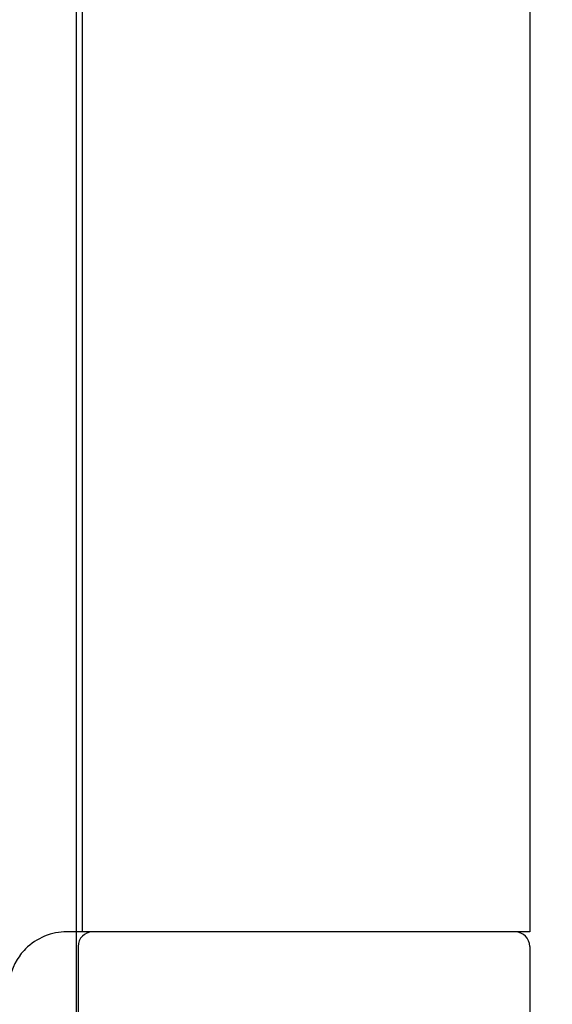
# Model space of a CAD drawing. Units: millimetres. Extents: x 7798 to 10095, y -532 to 1114.
# Drawn here: x 8176 to 8194, y 195 to 229 of the extents above; entities that cross this region are included whole.
import ezdxf

# ---------------------------------------------------------------- set-up
doc = ezdxf.new("R2010")
doc.units = ezdxf.units.MM
for name, color, linetype in [('Dims', 7, 'Continuous'), ('Door', 4, 'Continuous'), ('Gear', 7, 'Continuous')]:
    doc.layers.add(name, color=color, linetype=linetype)
doc.styles.get("Standard").update_dxf_attribs({"font": 'tahoma.ttf'})
doc.dimstyles.get("Standard").update_dxf_attribs({"dimtxt": 3, "dimasz": 3, "dimexe": 3, "dimexo": 1.5, "dimgap": 1, "dimtad": 1, "dimdec": 0, "dimlfac": 2, "dimzin": 0, "dimdsep": 46, "dimtxsty": 'Standard', "dimcen": 0.09, "dimadec": 0, "dimazin": 0, "dimtfac": 1, "dimtdec": 0, "dimtofl": 0, "dimtmove": 0, "dimatfit": 3, "dimfxl": 1, "dimtolj": 1, "dimtzin": 0, "dimarcsym": 0})

# ---------------------------------------------------------------- blocks, each defined once
blk = doc.blocks.new('*D45')
at = {"layer": 'Defpoints', "color": 0, "transparency": 16777216}
for p in [(8193.031, 169.948), (8227.342, 169.948), (8175.723, 150.448)]:
    blk.add_point(p, dxfattribs=at)
at = {"layer": 'Dims', "color": 0, "lineweight": -2, "transparency": 16777216}
for p, q in [((8227.342, 181.948), (8227.342, 217.675)), ((8194.531, 169.948), (8230.342, 169.948)), ((8177.223, 150.448), (8230.342, 150.448)), ((8227.342, 138.448), (8227.342, 126.448))]:
    blk.add_line(p, q, dxfattribs=at)
at = {"layer": 'Dims', "color": 0, "transparency": 16777216}
for points in [[(8225.342, 181.948), (8229.342, 181.948), (8227.342, 169.948)], [(8225.342, 138.448), (8229.342, 138.448), (8227.342, 150.448)]]:
    blk.add_solid(points, dxfattribs=at)
at = {"layer": 'Dims', "color": 0, "transparency": 16777216, "insert": (8217.133, 205.812), "char_height": 10, "attachment_point": 5, "rotation": 90}
blk.add_mtext('\\A1;20', dxfattribs=at)
blk = doc.blocks.new('SF4 Intermediate Hanger Set End')
at = {"color": 30}
for p, q in [((-7.654, -531), (-7.654, -577)), ((7.8, -531), (7.8, -577)), ((-7.654, -577), (-8.2, -577)), ((7.8, -577), (-7.654, -577)), ((-7.8, -577.5), (-7.8, -581.5)), ((7.8, -577.5), (7.8, -581.5))]:
    blk.add_line(p, q, dxfattribs=at)
for centre, start, end in [((-7.3, -577.5), 90, 180), ((7.3, -577.5), 0, 90)]:
    blk.add_arc(centre, 0.5, start, end, dxfattribs=at)
at = {"color": 30, "ltscale": 1.19639}
blk.add_arc((-8.2, -579), 2, 143.9906, 180, dxfattribs=at)
at = {"color": 30}
blk.add_open_spline([(-8.2, -577), (-8.445, -577), (-8.71, -577.048), (-9.204, -577.25), (-9.432, -577.404), (-9.681, -577.653), (-9.748, -577.729), (-9.808, -577.811)], degree=3, knots=[0.3183501, 0.3183501, 0.3183501, 0.3183501, 0.3945754, 0.3945754, 0.4708006, 0.4708006, 0.5002623, 0.5002623, 0.5002623, 0.5002623], dxfattribs=at)
at = {"color": 30, "ltscale": 0.015283}
blk.add_open_spline([(-9.808, -577.811), (-9.811, -577.815), (-9.815, -577.82), (-9.818, -577.824)], degree=3, dxfattribs=at)
blk = doc.blocks.new('*D50')
at = {"layer": 'Defpoints', "color": 0, "transparency": 16777216}
for p in [(8185.531, 320.236), (8185.531, 277.448), (8177.681, 150.448)]:
    blk.add_point(p, dxfattribs=at)
at = {"layer": 'Dims', "color": 0, "lineweight": -2, "transparency": 16777216}
for p, q in [((8185.531, 278.948), (8185.531, 323.236)), ((8165.681, 320.236), (8153.681, 320.236)), ((8197.531, 320.236), (8226.046, 320.236))]:
    blk.add_line(p, q, dxfattribs=at)
at = {"layer": 'Dims', "color": 0, "transparency": 16777216}
for points in [[(8165.681, 322.236), (8165.681, 318.236), (8177.681, 320.236)], [(8197.531, 322.236), (8197.531, 318.236), (8185.531, 320.236)]]:
    blk.add_solid(points, dxfattribs=at)
at = {"layer": 'Dims', "color": 0, "transparency": 16777216, "insert": (8217.788, 330.465), "char_height": 10, "attachment_point": 5}
blk.add_mtext('\\A1;8', dxfattribs=at)

msp = doc.modelspace()

# ---------------------------------------------------------------- linework, layer by layer
at = {"layer": 'Door'}
msp.add_line((8177.681, 150.448), (8177.681, 901.448), dxfattribs=at)

# ---------------------------------------------------------------- block references
at = {"layer": 'Gear', "color": 3}
msp.add_blockref('SF4 Intermediate Hanger Set End', (8185.531, 774.948), dxfattribs=at)

# ---------------------------------------------------------------- dimensions: what is measured, and where the dimension line sits
at = {"layer": 'Dims'}
dim = msp.add_linear_dim(base=(8185.531, 320.236), p1=(8177.681, 150.448), p2=(8185.531, 277.448), dimstyle='Standard', override={"dimtxt": 10, "dimasz": 12, "dimgap": 5, "dimlfac": 1, "dimse1": 1}, dxfattribs=at)
dim.commit()
dim.dimension.update_dxf_attribs({"geometry": '*D50', "text_midpoint": (8217.788, 330.465)})
dim = msp.add_linear_dim(base=(8227.341622151, 169.947839257), p1=(8175.722796895, 150.447839257), p2=(8193.031084207, 169.947839257), angle=90, dimstyle='Standard', override={"dimtxt": 10, "dimasz": 12, "dimgap": 5, "dimlfac": 1}, dxfattribs=at)
dim.commit()
dim.dimension.update_dxf_attribs({"geometry": '*D45', "text_midpoint": (8227.341622151, 205.811506148), "dimtype": 160})

doc.saveas('drawing.dxf')
